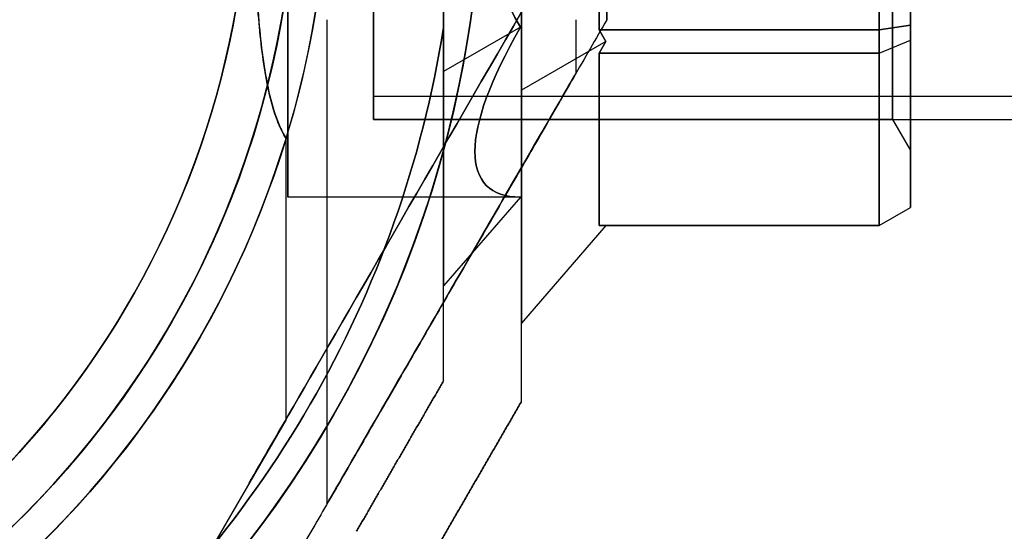
# Model space of a CAD drawing. Units: millimetres. Extents: x 1408 to 15514, y 684 to 16803.
# Drawn here: x 8188 to 8251, y 5397 to 5430 of the extents above; entities that cross this region are included whole.
import ezdxf

# ---------------------------------------------------------------- set-up
doc = ezdxf.new("R2010")
doc.units = ezdxf.units.MM
doc.layers.add('Dimensions', color=7, linetype='Continuous')
doc.styles.get("Standard").update_dxf_attribs({"font": 'arial.ttf'})
doc.dimstyles.new('Leikkiset keinu', dxfattribs={"dimtxt": 150, "dimasz": 2.5, "dimexe": 0.06, "dimexo": 0.625, "dimtad": 0, "dimtih": 1, "dimtoh": 1, "dimdec": 0, "dimtxsty": 'Standard', "dimcen": 2.5, "dimadec": 0, "dimazin": 0, "dimtfac": 1, "dimtmove": 0, "dimatfit": 3, "dimfxl": 1, "dimarcsym": 0})

# ---------------------------------------------------------------- blocks, each defined once
blk = doc.blocks.new('*D52')
at = {"layer": 'Defpoints', "color": 0, "transparency": 16777216}
for p in [(3274.599, 8895.878, 1708.189), (15513.288, 8893.751, 1708.189), (15513.288, 782.793)]:
    blk.add_point(p, dxfattribs=at)
at = {"layer": 'Dimensions', "color": 0, "lineweight": -2, "transparency": 16777216}
for p, q in [((3274.599, 8895.253), (3274.599, 782.733)), ((15513.288, 8893.126), (15513.288, 782.733)), ((3277.099, 782.793), (9117.978, 782.793)), ((15510.788, 782.793), (9669.91, 782.793))]:
    blk.add_line(p, q, dxfattribs=at)
at = {"layer": 'Dimensions', "color": 0, "transparency": 16777216}
for points in [[(3277.099, 783.209), (3277.099, 782.376), (3274.599, 782.793)], [(15510.788, 783.209), (15510.788, 782.376), (15513.288, 782.793)]]:
    blk.add_solid(points, dxfattribs=at)
at = {"layer": 'Dimensions', "color": 0, "transparency": 16777216, "insert": (9393.944, 782.793), "char_height": 150, "attachment_point": 5}
blk.add_mtext('12239', dxfattribs=at)
blk = doc.blocks.new('*D53')
at = {"layer": 'Defpoints', "color": 0, "transparency": 16777216}
for p in [(6645.449, 14290.281, 1708.189), (1692.409, 2611.274), (11143.38, 2611.274, 1708.189)]:
    blk.add_point(p, dxfattribs=at)
at = {"layer": 'Dimensions', "color": 0, "lineweight": -2, "transparency": 16777216}
for p, q in [((6644.824, 14290.281), (1692.349, 14290.281)), ((1692.409, 14287.781), (1692.409, 8527.989)), ((1692.409, 2613.774), (1692.409, 8373.567)), ((11142.755, 2611.274), (1692.349, 2611.274))]:
    blk.add_line(p, q, dxfattribs=at)
at = {"layer": 'Dimensions', "color": 0, "transparency": 16777216}
for points in [[(1691.992, 14287.781), (1692.826, 14287.781), (1692.409, 14290.281)], [(1691.992, 2613.774), (1692.826, 2613.774), (1692.409, 2611.274)]]:
    blk.add_solid(points, dxfattribs=at)
at = {"layer": 'Dimensions', "color": 0, "transparency": 16777216, "insert": (1692.409, 8450.778), "char_height": 150, "attachment_point": 5}
blk.add_mtext('11679', dxfattribs=at)
blk = doc.blocks.new('*D54')
at = {"layer": 'Defpoints', "color": 0, "transparency": 16777216}
for p in [(6395.449, 12864.781, -2679.713), (2534.791, 4031.274), (9645.449, 4031.274, -2692.936)]:
    blk.add_point(p, dxfattribs=at)
at = {"layer": 'Dimensions', "color": 0, "lineweight": -2, "transparency": 16777216}
for p, q in [((6394.824, 12864.781), (2534.731, 12864.781)), ((2534.791, 12862.281), (2534.791, 8525.29)), ((2534.791, 4033.774), (2534.791, 8370.766)), ((9644.824, 4031.274), (2534.731, 4031.274))]:
    blk.add_line(p, q, dxfattribs=at)
at = {"layer": 'Dimensions', "color": 0, "transparency": 16777216}
for points in [[(2534.374, 12862.281), (2535.208, 12862.281), (2534.791, 12864.781)], [(2534.374, 4033.774), (2535.208, 4033.774), (2534.791, 4031.274)]]:
    blk.add_solid(points, dxfattribs=at)
at = {"layer": 'Dimensions', "color": 0, "transparency": 16777216, "insert": (2534.791, 8448.028), "char_height": 150, "attachment_point": 5}
blk.add_mtext('8834', dxfattribs=at)
blk = doc.blocks.new('*D55')
at = {"layer": 'Defpoints', "color": 0, "transparency": 16777216}
for p in [(4695.449, 8622.281, -3037.207), (13325.449, 7570.281, -1094.462), (13325.449, 1740.994)]:
    blk.add_point(p, dxfattribs=at)
at = {"layer": 'Dimensions', "color": 0, "lineweight": -2, "transparency": 16777216}
for p, q in [((4695.449, 8621.656), (4695.449, 1740.934)), ((13325.449, 7569.656), (13325.449, 1740.934)), ((4697.949, 1740.994), (8786, 1740.994)), ((13322.949, 1740.994), (9234.897, 1740.994))]:
    blk.add_line(p, q, dxfattribs=at)
at = {"layer": 'Dimensions', "color": 0, "transparency": 16777216}
for points in [[(4697.949, 1741.41), (4697.949, 1740.577), (4695.449, 1740.994)], [(13322.949, 1741.41), (13322.949, 1740.577), (13325.449, 1740.994)]]:
    blk.add_solid(points, dxfattribs=at)
at = {"layer": 'Dimensions', "color": 0, "transparency": 16777216, "insert": (9010.449, 1740.994), "char_height": 150, "attachment_point": 5}
blk.add_mtext('8630', dxfattribs=at)

msp = doc.modelspace()

# ---------------------------------------------------------------- linework, layer by layer
at = {"extrusion": (0.707107, -2.72168e-08, 0.707107)}
for p, q in [((8219.949, 5425.304, -1855.336), (8219.949, 5455.258, -1855.336)), ((8224.949, 5451.371, -1860.336), (8224.949, 5429.191, -1860.336)), ((8225.382, 5428.441, -1860.769), (8224.949, 5429.191, -1860.336)), ((8225.382, 5428.441, -1860.769), (8219.949, 5425.304, -1855.336))]:
    msp.add_line(p, q, dxfattribs=at)
at = {"extrusion": (0.707107, -2.72168e-08, -0.707107)}
for p, q in [((8219.949, 5455.258, -1907.218), (8219.949, 5425.304, -1907.218)), ((8224.949, 5429.191, -1902.218), (8224.949, 5451.371, -1902.218)), ((8224.949, 5429.191, -1902.218), (8225.382, 5428.441, -1901.785)), ((8225.382, 5428.441, -1901.785), (8219.949, 5425.304, -1907.218))]:
    msp.add_line(p, q, dxfattribs=at)
at = {"extrusion": (1, -3.84903e-08, 1.58041e-16)}
for p, q in [((8219.949, 5455.258, -1907.218), (8219.949, 5425.304, -1907.218)), ((8219.949, 5425.304, -1855.336), (8219.949, 5455.258, -1855.336)), ((8219.949, 5425.304, -1907.218), (8219.949, 5410.327, -1881.277)), ((8219.949, 5410.327, -1881.277), (8219.949, 5425.304, -1855.336)), ((8219.949, 5405.268, -1856.38), (8219.949, 5405.268, -1906.174))]:
    msp.add_line(p, q, dxfattribs=at)
at = {"extrusion": (-0.707107, 2.72168e-08, 0.707107)}
for p in [(8214.949, 5454.062, -1905.147), (8219.896, 5429.356, -1900.2)]:
    msp.add_line(p, (8214.949, 5426.5, -1905.147), dxfattribs=at)
at = {"extrusion": (-0.707107, 2.72168e-08, -0.707107)}
for p, q in [((8214.949, 5426.5, -1857.407), (8214.949, 5454.062, -1857.407)), ((8219.896, 5429.356, -1862.354), (8214.949, 5426.5, -1857.407))]:
    msp.add_line(p, q, dxfattribs=at)
at = {"extrusion": (-1, 3.84903e-08, -1.58041e-16)}
for p, q in [((8214.949, 5426.5, -1857.407), (8214.949, 5454.062, -1857.407)), ((8214.949, 5454.062, -1905.147), (8214.949, 5426.5, -1905.147)), ((8214.949, 5429.335, -1908.777), (8214.949, 5451.227, -1908.777)), ((8214.949, 5451.227, -1853.777), (8214.949, 5429.335, -1853.777)), ((8214.949, 5412.719, -1881.277), (8214.949, 5426.5, -1857.407)), ((8214.949, 5426.5, -1905.147), (8214.949, 5412.719, -1881.277)), ((8214.949, 5406.608, -1858.84), (8214.949, 5406.608, -1903.714))]:
    msp.add_line(p, q, dxfattribs=at)
at = {"extrusion": (1.58041e-16, 8.59373e-16, -1)}
for p, q in [((8214.949, 5451.227, -1853.777), (8214.949, 5429.335, -1853.777)), ((8224.949, 5429.191, -1902.218), (8224.949, 5451.371, -1902.218)), ((8242.949, 5451.371, -1902.218), (8242.949, 5429.191, -1902.218)), ((8242.949, 5429.191, -1902.218), (8224.949, 5429.191, -1902.218))]:
    msp.add_line(p, q, dxfattribs=at)
for p, q in [((8214.949, 5429.335, -1908.777), (8214.949, 5451.227, -1908.777)), ((8224.949, 5451.371, -1860.336), (8224.949, 5429.191, -1860.336)), ((8242.949, 5429.191, -1860.336), (8242.949, 5451.371, -1860.336)), ((8207.449, 5429.845, -2014.594), (8207.449, 5398.668, -2014.594)), ((8207.449, 5429.845, -1974.594), (8207.449, 5398.668, -1974.594)), ((8207.449, 5429.845, -2014.594), (8207.449, 5398.668, -2014.594)), ((8207.449, 5429.845, -1974.594), (8207.449, 5398.668, -1974.594)), ((8223.449, 5429.845, -2014.594), (8223.449, 5426.381, -2014.594)), ((8223.449, 5429.845, -1974.594), (8223.449, 5426.381, -1974.594)), ((8223.449, 5429.845, -2014.594), (8223.449, 5426.381, -2014.594)), ((8223.449, 5429.845, -1974.594), (8223.449, 5426.381, -1974.594)), ((8224.949, 5429.191, -1860.336), (8242.949, 5429.191, -1860.336)), ((8210.449, 5424.931, -1881.277), (9580.449, 5424.931, -1881.277)), ((8210.449, 5424.931, -1881.277), (9580.449, 5424.931, -1881.277)), ((8243.794, 5423.431, -1881.277), (8210.449, 5423.431, -1881.277)), ((8243.794, 5423.431, -1881.277), (8210.449, 5423.431, -1881.277)), ((8210.449, 5423.431, -1881.277), (9580.449, 5423.431, -1881.277)), ((8210.449, 5423.431, -1881.277), (9580.449, 5423.431, -1881.277)), ((8243.794, 5423.431, -1881.277), (8244.949, 5421.431, -1881.277)), ((8243.794, 5423.431, -1881.277), (8244.949, 5421.431, -1881.277)), ((8204.83, 5404.133, -2022.094), (8204.83, 5422.208, -2022.094)), ((8204.83, 5404.133, -2022.094), (8204.83, 5422.208, -2022.094)), ((8204.83, 5404.133, -1967.094), (8204.83, 5422.208, -1967.094)), ((8219.896, 5418.431, -1881.277), (8204.949, 5418.431, -1881.277)), ((8219.896, 5418.431, -1881.277), (8204.949, 5418.431, -1881.277)), ((8204.83, 5404.133, -2022.094), (8200.164, 5396.051, -2022.094))]:
    msp.add_line(p, q)
at = {"extrusion": (0.5, -1.92452e-08, 0.866025)}
for p, q in [((8242.949, 5429.191, -1860.336), (8242.949, 5451.371, -1860.336)), ((8244.949, 5451.062, -1861.491), (8244.949, 5429.5, -1861.491)), ((8244.949, 5429.5, -1861.491), (8242.949, 5429.191, -1860.336))]:
    msp.add_line(p, q, dxfattribs=at)
at = {"extrusion": (0.5, -1.92452e-08, -0.866025)}
for p, q in [((8242.949, 5451.371, -1902.218), (8242.949, 5429.191, -1902.218)), ((8244.949, 5429.5, -1901.063), (8244.949, 5451.062, -1901.063)), ((8242.949, 5429.191, -1902.218), (8244.949, 5429.5, -1901.063))]:
    msp.add_line(p, q, dxfattribs=at)
at = {"extrusion": (1, -3.84903e-08, 1.25991e-16)}
for p, q in [((8244.949, 5451.062, -1861.491), (8244.949, 5429.5, -1861.491)), ((8244.949, 5429.5, -1901.063), (8244.949, 5451.062, -1901.063)), ((8244.949, 5429.5, -1861.491), (8244.949, 5428.536, -1862.047)), ((8244.949, 5428.536, -1900.506), (8244.949, 5429.5, -1901.063)), ((8244.949, 5428.536, -1862.047), (8244.949, 5417.756, -1880.72)), ((8244.949, 5417.756, -1881.834), (8244.949, 5428.536, -1900.506)), ((8244.949, 5417.756, -1880.72), (8244.949, 5417.756, -1881.834))]:
    msp.add_line(p, q, dxfattribs=at)
at = {"extrusion": (-0.707107, 0.612372, 0.353553)}
for p, q in [((8219.896, 5429.356, -1900.2), (8214.949, 5426.5, -1905.147)), ((8214.949, 5426.5, -1905.147), (8214.949, 5412.719, -1881.277)), ((8219.896, 5418.431, -1881.277), (8214.949, 5412.719, -1881.277))]:
    msp.add_line(p, q, dxfattribs=at)
at = {"extrusion": (-0.707107, 0.612372, -0.353553)}
for p, q in [((8219.896, 5429.356, -1862.354), (8214.949, 5426.5, -1857.407)), ((8214.949, 5412.719, -1881.277), (8214.949, 5426.5, -1857.407)), ((8219.896, 5418.431, -1881.277), (8214.949, 5412.719, -1881.277))]:
    msp.add_line(p, q, dxfattribs=at)
at = {"extrusion": (0.866025, -0.5, 1.01457e-16)}
msp.add_line((8225.449, 5429.845, -2020.699), (8225.449, 5429.845, -1968.489), dxfattribs=at)
at = {"extrusion": (1, -3.84903e-08, 4.92705e-16)}
msp.add_line((8225.449, 5429.845, -2020.699), (8225.449, 5429.845, -1968.489), dxfattribs=at)
at = {"extrusion": (0.5, -0.433013, 0.75)}
for p, q in [((8244.949, 5429.5, -1861.491), (8242.949, 5429.191, -1860.336)), ((8244.949, 5429.5, -1861.491), (8244.949, 5428.536, -1862.047)), ((8242.949, 5427.691, -1861.202), (8242.949, 5429.191, -1860.336)), ((8242.949, 5427.691, -1861.202), (8244.949, 5428.536, -1862.047))]:
    msp.add_line(p, q, dxfattribs=at)
at = {"extrusion": (0.5, -0.433013, -0.75)}
for p, q in [((8242.949, 5429.191, -1902.218), (8244.949, 5429.5, -1901.063)), ((8244.949, 5428.536, -1900.506), (8244.949, 5429.5, -1901.063)), ((8242.949, 5429.191, -1902.218), (8242.949, 5427.691, -1901.352)), ((8242.949, 5427.691, -1901.352), (8244.949, 5428.536, -1900.506))]:
    msp.add_line(p, q, dxfattribs=at)
at = {"extrusion": (-1.92452e-08, -0.5, 0.866025)}
for p, q in [((8224.949, 5429.191, -1860.336), (8242.949, 5429.191, -1860.336)), ((8225.382, 5428.441, -1860.769), (8224.949, 5429.191, -1860.336)), ((8242.949, 5427.691, -1861.202), (8242.949, 5429.191, -1860.336)), ((8224.949, 5427.691, -1861.202), (8225.382, 5428.441, -1860.769)), ((8242.949, 5427.691, -1861.202), (8224.949, 5427.691, -1861.202))]:
    msp.add_line(p, q, dxfattribs=at)
at = {"extrusion": (-1.92452e-08, -0.5, -0.866025)}
for p, q in [((8242.949, 5429.191, -1902.218), (8224.949, 5429.191, -1902.218)), ((8224.949, 5429.191, -1902.218), (8225.382, 5428.441, -1901.785)), ((8242.949, 5429.191, -1902.218), (8242.949, 5427.691, -1901.352)), ((8225.382, 5428.441, -1901.785), (8224.949, 5427.691, -1901.352)), ((8224.949, 5427.691, -1901.352), (8242.949, 5427.691, -1901.352))]:
    msp.add_line(p, q, dxfattribs=at)
at = {"extrusion": (0.707107, -0.612372, 0.353553)}
for p, q in [((8225.382, 5428.441, -1860.769), (8219.949, 5425.304, -1855.336)), ((8224.949, 5427.691, -1861.202), (8225.382, 5428.441, -1860.769)), ((8224.949, 5427.691, -1861.202), (8224.949, 5416.601, -1880.411)), ((8219.949, 5410.327, -1881.277), (8219.949, 5425.304, -1855.336)), ((8225.382, 5416.601, -1881.277), (8219.949, 5410.327, -1881.277)), ((8225.382, 5416.601, -1881.277), (8224.949, 5416.601, -1880.411))]:
    msp.add_line(p, q, dxfattribs=at)
at = {"extrusion": (0.707107, -0.612372, -0.353553)}
for p, q in [((8225.382, 5428.441, -1901.785), (8219.949, 5425.304, -1907.218)), ((8225.382, 5428.441, -1901.785), (8224.949, 5427.691, -1901.352)), ((8224.949, 5416.601, -1882.143), (8224.949, 5427.691, -1901.352)), ((8219.949, 5425.304, -1907.218), (8219.949, 5410.327, -1881.277)), ((8225.382, 5416.601, -1881.277), (8219.949, 5410.327, -1881.277)), ((8224.949, 5416.601, -1882.143), (8225.382, 5416.601, -1881.277))]:
    msp.add_line(p, q, dxfattribs=at)
at = {"extrusion": (0.5, -0.75, 0.433013)}
for p, q in [((8242.949, 5427.691, -1861.202), (8244.949, 5428.536, -1862.047)), ((8244.949, 5428.536, -1862.047), (8244.949, 5417.756, -1880.72)), ((8242.949, 5416.601, -1880.411), (8242.949, 5427.691, -1861.202)), ((8242.949, 5416.601, -1880.411), (8244.949, 5417.756, -1880.72))]:
    msp.add_line(p, q, dxfattribs=at)
at = {"extrusion": (0.5, -0.75, -0.433013)}
for p, q in [((8242.949, 5427.691, -1901.352), (8244.949, 5428.536, -1900.506)), ((8244.949, 5417.756, -1881.834), (8244.949, 5428.536, -1900.506)), ((8242.949, 5427.691, -1901.352), (8242.949, 5416.601, -1882.143)), ((8242.949, 5416.601, -1882.143), (8244.949, 5417.756, -1881.834))]:
    msp.add_line(p, q, dxfattribs=at)
at = {"extrusion": (-3.33336e-08, -0.866025, 0.5)}
for p, q in [((8242.949, 5427.691, -1861.202), (8224.949, 5427.691, -1861.202)), ((8224.949, 5427.691, -1861.202), (8224.949, 5416.601, -1880.411)), ((8242.949, 5416.601, -1880.411), (8242.949, 5427.691, -1861.202)), ((8224.949, 5416.601, -1880.411), (8242.949, 5416.601, -1880.411))]:
    msp.add_line(p, q, dxfattribs=at)
at = {"extrusion": (-3.33336e-08, -0.866025, -0.5)}
for p, q in [((8224.949, 5427.691, -1901.352), (8242.949, 5427.691, -1901.352)), ((8224.949, 5416.601, -1882.143), (8224.949, 5427.691, -1901.352)), ((8242.949, 5427.691, -1901.352), (8242.949, 5416.601, -1882.143)), ((8242.949, 5416.601, -1882.143), (8224.949, 5416.601, -1882.143))]:
    msp.add_line(p, q, dxfattribs=at)
at = {"extrusion": (7.319e-16, 2.3618e-16, -1)}
for q in [(8204.83, 5422.208, -1967.094), (8200.164, 5396.051, -1967.094)]:
    msp.add_line((8204.83, 5404.133, -1967.094), q, dxfattribs=at)
at = {"extrusion": (0.5, -0.866025, 2.7882e-15)}
for p, q in [((8242.949, 5416.601, -1882.143), (8244.949, 5417.756, -1881.834)), ((8242.949, 5416.601, -1880.411), (8244.949, 5417.756, -1880.72)), ((8244.949, 5417.756, -1880.72), (8244.949, 5417.756, -1881.834)), ((8242.949, 5416.601, -1882.143), (8242.949, 5416.601, -1880.411))]:
    msp.add_line(p, q, dxfattribs=at)
at = {"extrusion": (-3.84903e-08, -1, 3.1468e-15)}
for p, q in [((8242.949, 5416.601, -1882.143), (8224.949, 5416.601, -1882.143)), ((8224.949, 5416.601, -1880.411), (8242.949, 5416.601, -1880.411)), ((8225.382, 5416.601, -1881.277), (8224.949, 5416.601, -1880.411)), ((8224.949, 5416.601, -1882.143), (8225.382, 5416.601, -1881.277)), ((8242.949, 5416.601, -1882.143), (8242.949, 5416.601, -1880.411))]:
    msp.add_line(p, q, dxfattribs=at)
at = {"extrusion": (-0.866025, 0.5, 2.9282e-16)}
msp.add_line((8214.949, 5406.608, -1858.84), (8214.949, 5406.608, -1903.714), dxfattribs=at)
at = {"extrusion": (0.866025, -0.5, -2.9282e-16)}
msp.add_line((8219.949, 5405.268, -1856.38), (8219.949, 5405.268, -1906.174), dxfattribs=at)
at = {"extrusion": (-0.866025, 0.5, -1.01457e-16)}
for p, q in [((8204.83, 5404.133, -2022.094), (8200.164, 5396.051, -2022.094)), ((8204.83, 5404.133, -1967.094), (8200.164, 5396.051, -1967.094))]:
    msp.add_line(p, q, dxfattribs=at)
for centre, radius, start, end in [((8145.449, 5440.281, -1848.777), 72, 270, 90), ((8145.449, 5440.281, -1913.777), 72, 270, 90), ((8145.449, 5440.281, -1848.777), 72, 270, 90), ((8145.449, 5440.281, -1848.777), 60, 300, 90), ((8145.449, 5440.281, -1913.777), 60, 270, 90), ((8145.449, 5440.281, -1908.777), 62.071, 286.92799, 73.07219), ((8145.449, 5440.281, -1908.777), 62.071, 286.92799, 73.07219), ((8145.449, 5440.281, -1851.777), 57, 300, 90), ((8145.449, 5440.281, -1858.848), 57, 300, 90), ((8145.449, 5440.281, -1851.777), 57, 300, 90), ((8145.449, 5440.281, -1858.848), 57, 300, 90), ((8145.449, 5440.281, -1962.094), 72, 210, 360), ((8145.449, 5440.281, -2027.094), 72, 210, 360), ((8145.449, 5440.281, -1962.094), 72, 210, 360), ((8145.449, 5440.281, -1962.094), 60, 180, 360), ((8145.449, 5440.281, -1972.165), 57, 180, 360), ((8145.449, 5440.281, -1965.094), 57, 180, 360), ((8145.449, 5440.281, -1972.165), 57, 180, 360), ((8145.449, 5440.281, -1965.094), 57, 180, 360), ((8145.449, 5440.281, -2027.094), 60, 210, 360), ((8145.449, 5440.281, -1908.777), 70.357, 308.95043, 351.04956), ((8145.449, 5440.281, -1853.777), 70.357, 308.95043, 351.04956), ((8145.449, 5440.281, -1908.777), 70.357, 308.95043, 351.04956), ((8145.449, 5440.281, -2022.094), 62.071, 210, 343.07201), ((8145.449, 5440.281, -2022.094), 62.071, 210, 343.07201)]:
    msp.add_arc(centre, radius, start, end)
at = {"extrusion": (1.58041e-16, 8.59373e-16, -1)}
for centre, radius, start, end in [((-8145.449, 5440.281, 1913.777), 72, 90, 270), ((-8145.449, 5440.281, 1848.777), 60, 90, 240), ((-8145.449, 5440.281, 1913.777), 60, 90, 270), ((-8145.449, 5440.281, 1853.777), 62.071, 106.92781, 240), ((-8145.449, 5440.281, 1853.777), 62.071, 106.92781, 240), ((-8145.449, 5440.281, 1910.777), 57, 90, 240), ((-8145.449, 5440.281, 1903.706), 57, 90, 240), ((-8145.449, 5440.281, 1903.706), 57, 90, 240), ((-8145.449, 5440.281, 1910.777), 57, 90, 240), ((-8145.449, 5440.281, 1853.777), 70.357, 188.95044, 231.04957)]:
    msp.add_arc(centre, radius, start, end, dxfattribs=at)
at = {"extrusion": (-1, 3.84903e-08, -1.58041e-16)}
for start, end in [(180, 0), (0, 180), (180, 0), (0, 180)]:
    msp.add_arc((-5440.281, -1881.277, -8204.949), 21.85, start, end, dxfattribs=at)
at = {"extrusion": (-1, 3.84903e-08, -1.25991e-16)}
for start, end in [(0, 180), (180, 0)]:
    msp.add_arc((-5440.281, -1881.277, -8244.949), 18.85, start, end, dxfattribs=at)
at = {"extrusion": (1, -3.84903e-08, 1.25991e-16)}
for start, end in [(0, 180), (180, 0)]:
    msp.add_arc((5440.281, -1881.277, 8244.949), 18.85, start, end, dxfattribs=at)
at = {"extrusion": (1, -3.84903e-08, 1.86795e-17)}
for start, end in [(0, 180), (180, 0), (0, 180), (180, 0)]:
    msp.add_arc((5440.281, -1881.277, 8210.449), 16.85, start, end, dxfattribs=at)
at = {"extrusion": (-1, 3.84903e-08, -8.1014e-16)}
for radius, start, end in [(16.85, 0, 180), (16.85, 180, 0), (15.35, 0, 180), (15.35, 180, 0)]:
    msp.add_arc((-5440.281, -1881.277, -8210.449), radius, start, end, dxfattribs=at)
at = {"extrusion": (1, -3.84903e-08, 1.58041e-16)}
for start, end in [(0, 180), (0, 180), (180, 0), (180, 0)]:
    msp.add_arc((5440.281, -1881.277, 8243.794), 16.85, start, end, dxfattribs=at)
at = {"extrusion": (3.15867e-16, -4.0161e-18, -1)}
for centre, radius, start, end in [((-8145.449, 5440.281, 2027.094), 72, 180, 330), ((-8145.449, 5440.281, 1962.094), 60, 180, 0), ((-8145.449, 5440.281, 2027.094), 60, 180, 330), ((-8145.449, 5440.281, 2017.023), 57, 180, 330), ((-8145.449, 5440.281, 2024.094), 57, 180, 330), ((-8145.449, 5440.281, 2024.094), 57, 180, 330), ((-8145.449, 5440.281, 2017.023), 57, 180, 330), ((-8145.449, 5440.281, 1967.094), 62.071, 196.92799, 343.0722), ((-8145.449, 5440.281, 1967.094), 62.071, 196.92799, 343.0722)]:
    msp.add_arc(centre, radius, start, end, dxfattribs=at)
at = {"extrusion": (-0.707107, 2.72168e-08, 0.707107)}
msp.add_ellipse((8238.818, 5440.281, -1881.277), major_axis=(21.85, 0, 21.85), ratio=0.707107, start_param=2.617994, end_param=3.665191, dxfattribs=at)
msp.add_ellipse((8238.818, 5440.281, -1881.277), major_axis=(21.85, 0, 21.85), ratio=0.707107, start_param=2.617994, end_param=3.665191, dxfattribs=at)
at = {"extrusion": (-0.707107, 2.72168e-08, -0.707107)}
msp.add_ellipse((8238.818, 5440.281, -1881.277), major_axis=(21.85, 0, -21.85), ratio=0.707107, start_param=2.617994, end_param=3.665191, dxfattribs=at)
msp.add_ellipse((8238.818, 5440.281, -1881.277), major_axis=(21.85, 0, -21.85), ratio=0.707107, start_param=2.617994, end_param=3.665191, dxfattribs=at)
at = {"extrusion": (-0.866025, 0.5, -1.13103e-13)}
msp.add_ellipse((8215.449, 5422.525, -1974.594), major_axis=(13, 22.517), ratio=0.5, start_param=1.176005, end_param=3.756549, dxfattribs=at)
msp.add_ellipse((8215.449, 5422.525, -1974.594), major_axis=(13, 22.517), ratio=0.5, start_param=1.176005, end_param=3.756549, dxfattribs=at)
at = {"extrusion": (-0.866025, 0.5, 5.34158e-14)}
msp.add_ellipse((8215.449, 5422.525, -2014.594), major_axis=(13, 22.517), ratio=0.5, start_param=2.526636, end_param=5.10718, dxfattribs=at)
msp.add_ellipse((8215.449, 5422.525, -2014.594), major_axis=(13, 22.517), ratio=0.5, start_param=2.526636, end_param=5.10718, dxfattribs=at)
at = {"extrusion": (-0.707107, 0.612372, 0.353553)}
msp.add_ellipse((8238.818, 5440.281, -1881.277), major_axis=(21.85, 18.923, 10.925), ratio=0.707107, start_param=2.617994, end_param=3.665191, dxfattribs=at)
msp.add_ellipse((8238.818, 5440.281, -1881.277), major_axis=(21.85, 18.923, 10.925), ratio=0.707107, start_param=2.617994, end_param=3.665191, dxfattribs=at)
at = {"extrusion": (-0.707107, 0.612372, -0.353553)}
msp.add_ellipse((8238.818, 5440.281, -1881.277), major_axis=(21.85, 18.923, -10.925), ratio=0.707107, start_param=2.617994, end_param=3.665191, dxfattribs=at)
msp.add_ellipse((8238.818, 5440.281, -1881.277), major_axis=(21.85, 18.923, -10.925), ratio=0.707107, start_param=2.617994, end_param=3.665191, dxfattribs=at)
at = {"extrusion": (-0.866025, 0.5, -2.21315e-15)}
for centre, start_param, end_param in [((8215.449, 5412.525, -2014.594), 0, 3.141593), ((8215.449, 5412.525, -1974.594), -3.141593, 0)]:
    msp.add_ellipse(centre, major_axis=(8, 13.856), ratio=0.5, start_param=start_param, end_param=end_param, dxfattribs=at)
at = {"extrusion": (-0.866025, 0.5, -1.38048e-15)}
msp.add_ellipse((8215.449, 5412.525, -1974.594), major_axis=(8, 13.856), ratio=0.5, start_param=0, end_param=3.141593, dxfattribs=at)
at = {"extrusion": (-0.866025, 0.5, 7.01184e-16)}
msp.add_ellipse((8215.449, 5412.525, -2014.594), major_axis=(8, 13.856), ratio=0.5, start_param=-3.141593, end_param=0, dxfattribs=at)
at = {"extrusion": (0.866025, -0.5, 2.21315e-15)}
for centre, start_param, end_param in [((8215.449, 5412.525, -2014.594), 3.141593, 6.283185), ((8215.449, 5412.525, -1974.594), 6.283185, 9.424778)]:
    msp.add_ellipse(centre, major_axis=(8, 13.856), ratio=0.5, start_param=start_param, end_param=end_param, dxfattribs=at)
at = {"extrusion": (0.866025, -0.5, -7.01184e-16)}
msp.add_ellipse((8215.449, 5412.525, -2014.594), major_axis=(8, 13.856), ratio=0.5, start_param=6.283185, end_param=9.424778, dxfattribs=at)
at = {"extrusion": (0.866025, -0.5, 1.38048e-15)}
msp.add_ellipse((8215.449, 5412.525, -1974.594), major_axis=(8, 13.856), ratio=0.5, start_param=3.141593, end_param=6.283185, dxfattribs=at)
for points, weights in [([(8219.949, 5405.268, -1906.174), (8219.949, 5440.281, -1917.148), (8219.949, 5475.294, -1906.174)], [1.48941667239, 1.64570072699, 1.48941667239]), ([(8219.949, 5405.268, -1856.38), (8219.949, 5440.281, -1845.406), (8219.949, 5475.294, -1856.38)], [1.53451028635, 1.69552600063, 1.53451028635]), ([(8219.949, 5405.268, -1856.38), (8219.949, 5440.281, -1845.406), (8219.949, 5475.294, -1856.38)], [1.53451028635, 1.69552600063, 1.53451028635]), ([(8219.949, 5405.268, -1906.174), (8219.949, 5440.281, -1917.148), (8219.949, 5475.294, -1906.174)], [1.48941667239, 1.64570072699, 1.48941667239]), ([(8225.449, 5429.845, -1968.489), (8225.449, 5435.085, -1967.989), (8225.449, 5440.281, -1967.989)], [1.45360961505, 1.45976754394, 1.45976754394]), ([(8225.449, 5440.281, -2021.199), (8225.449, 5435.085, -2021.199), (8225.449, 5429.845, -2020.699)], [1.45976754394, 1.45976754394, 1.45360961505]), ([(8225.449, 5429.845, -1968.489), (8225.449, 5435.085, -1967.989), (8225.449, 5440.281, -1967.989)], [1.45360961505, 1.45976754394, 1.45976754394]), ([(8225.449, 5440.281, -2021.199), (8225.449, 5435.085, -2021.199), (8225.449, 5429.845, -2020.699)], [1.45976754394, 1.45976754394, 1.45360961505]), ([(8225.449, 5429.845, -1968.489), (8209.121, 5401.565, -1959.253), (8192.461, 5372.709, -1969.697)], [1.50592744995, 1.63823422234, 1.49018364691]), ([(8225.449, 5429.845, -1968.489), (8209.121, 5401.565, -1959.253), (8192.461, 5372.709, -1969.697)], [1.50592744995, 1.63823422234, 1.49018364691]), ([(8225.449, 5429.845, -2020.699), (8209.121, 5401.565, -2029.935), (8192.461, 5372.709, -2019.491)], [1.54608086798, 1.68191541267, 1.52991727878]), ([(8225.449, 5429.845, -2020.699), (8209.121, 5401.565, -2029.935), (8192.461, 5372.709, -2019.491)], [1.54608086798, 1.68191541267, 1.52991727878]), ([(8214.949, 5406.608, -1903.714), (8214.949, 5418.501, -1907.535), (8214.949, 5429.335, -1908.777)], [1.47108871164, 1.52498134772, 1.54336100997]), ([(8214.949, 5406.608, -1858.84), (8214.949, 5418.501, -1855.019), (8214.949, 5429.335, -1853.777)], [1.47108871164, 1.52498134772, 1.54336100997]), ([(8214.949, 5406.608, -1903.714), (8214.949, 5418.501, -1907.535), (8214.949, 5429.335, -1908.777)], [1.47108871164, 1.52498134772, 1.54336100997]), ([(8214.949, 5406.608, -1858.84), (8214.949, 5418.501, -1855.019), (8214.949, 5429.335, -1853.777)], [1.47108871164, 1.52498134772, 1.54336100997]), ([(8214.949, 5406.608, -1903.714), (8212.155, 5401.768, -1904.012), (8209.36, 5396.929, -1903.714)], [1.40531115829, 1.40900510308, 1.40531115829]), ([(8209.36, 5396.929, -1858.84), (8212.155, 5401.768, -1858.542), (8214.949, 5406.608, -1858.84)], [1.40618504791, 1.40988128977, 1.40618504791]), ([(8214.949, 5406.608, -1903.714), (8212.155, 5401.768, -1904.012), (8209.36, 5396.929, -1903.714)], [1.40531115829, 1.40900510308, 1.40531115829]), ([(8209.36, 5396.929, -1858.84), (8212.155, 5401.768, -1858.542), (8214.949, 5406.608, -1858.84)], [1.40618504791, 1.40988128977, 1.40618504791]), ([(8213.021, 5393.268, -1856.38), (8216.485, 5399.268, -1855.95), (8219.949, 5405.268, -1856.38)], [1.42178401989, 1.42684666931, 1.42178401989]), ([(8219.949, 5405.268, -1906.174), (8216.485, 5399.268, -1906.604), (8213.021, 5393.268, -1906.174)], [1.42296673268, 1.42803359348, 1.42296673268]), ([(8213.021, 5393.268, -1856.38), (8216.485, 5399.268, -1855.95), (8219.949, 5405.268, -1856.38)], [1.42178401989, 1.42684666931, 1.42178401989]), ([(8219.949, 5405.268, -1906.174), (8216.485, 5399.268, -1906.604), (8213.021, 5393.268, -1906.174)], [1.42296673268, 1.42803359348, 1.42296673268])]:
    msp.add_rational_spline(points, weights, degree=2)
for points, knots in [([(8202.811, 5434.845, -2017.642), (8202.812, 5434.832, -2017.644), (8202.812, 5434.818, -2017.646), (8202.869, 5432.937, -2017.881), (8202.963, 5431.087, -2018.245), (8203.18, 5428.708, -2018.899), (8203.267, 5427.918, -2019.144), (8203.492, 5426.372, -2019.705), (8203.63, 5425.616, -2020.021), (8203.937, 5424.338, -2020.642), (8204.149, 5423.632, -2021.037), (8204.505, 5422.789, -2021.615), (8204.655, 5422.485, -2021.846), (8204.83, 5422.208, -2022.094)], [2.535073, 2.535073, 2.535073, 2.535073, 2.538773, 2.538773, 3.054911, 3.054911, 3.281906, 3.281906, 3.508901, 3.508901, 3.718075, 3.718075, 3.833409, 3.833409, 3.833409, 3.833409]), ([(8202.811, 5434.845, -2017.642), (8202.812, 5434.832, -2017.644), (8202.812, 5434.818, -2017.646), (8202.869, 5432.937, -2017.881), (8202.963, 5431.087, -2018.245), (8203.18, 5428.708, -2018.899), (8203.267, 5427.918, -2019.144), (8203.492, 5426.372, -2019.705), (8203.63, 5425.616, -2020.021), (8203.937, 5424.338, -2020.642), (8204.149, 5423.632, -2021.037), (8204.505, 5422.789, -2021.615), (8204.655, 5422.485, -2021.846), (8204.83, 5422.208, -2022.094)], [2.535073, 2.535073, 2.535073, 2.535073, 2.538773, 2.538773, 3.054911, 3.054911, 3.281906, 3.281906, 3.508901, 3.508901, 3.718075, 3.718075, 3.833409, 3.833409, 3.833409, 3.833409]), ([(8204.83, 5422.208, -1967.094), (8204.636, 5422.515, -1967.369), (8204.471, 5422.858, -1967.625), (8204.106, 5423.76, -1968.228), (8203.928, 5424.368, -1968.563), (8203.627, 5425.639, -1969.175), (8203.506, 5426.302, -1969.453), (8203.197, 5428.356, -1970.212), (8203.066, 5429.809, -1970.622), (8202.897, 5432.468, -1971.199), (8202.845, 5433.657, -1971.397), (8202.811, 5434.845, -1971.546)], [-6.130632, -6.130632, -6.130632, -6.130632, -6.002514, -6.002514, -5.787098, -5.787098, -5.571683, -5.571683, -5.140851, -5.140851, -4.803516, -4.803516, -4.803516, -4.803516]), ([(8204.83, 5422.208, -1967.094), (8204.636, 5422.515, -1967.369), (8204.471, 5422.858, -1967.625), (8204.106, 5423.76, -1968.228), (8203.928, 5424.368, -1968.563), (8203.627, 5425.639, -1969.175), (8203.506, 5426.302, -1969.453), (8203.197, 5428.356, -1970.212), (8203.066, 5429.809, -1970.622), (8202.897, 5432.468, -1971.199), (8202.845, 5433.657, -1971.397), (8202.811, 5434.845, -1971.546)], [-6.130632, -6.130632, -6.130632, -6.130632, -6.002514, -6.002514, -5.787098, -5.787098, -5.571683, -5.571683, -5.140851, -5.140851, -4.803516, -4.803516, -4.803516, -4.803516])]:
    msp.add_open_spline(points, degree=3, knots=knots)

# ---------------------------------------------------------------- dimensions: what is measured, and where the dimension line sits
at = {"layer": 'Dimensions'}
for base, p1, p2, picture, middle in [((1692.409, 2611.274), (6645.449, 14290.281, 1708.189), (11143.38, 2611.274, 1708.189), '*D53', (1692.409, 8450.778)), ((2534.791, 4031.274), (6395.449, 12864.781, -2679.713), (9645.449, 4031.274, -2692.936), '*D54', (2534.791, 8448.028))]:
    dim = msp.add_linear_dim(base=base, p1=p1, p2=p2, angle=90, dimstyle='Leikkiset keinu', dxfattribs=at)
    dim.commit()
    dim.dimension.update_dxf_attribs({"geometry": picture, "text_midpoint": middle})
dim = msp.add_linear_dim(base=(15513.288, 782.793), p1=(3274.599, 8895.878, 1708.189), p2=(15513.288, 8893.751, 1708.189), dimstyle='Leikkiset keinu', dxfattribs=at)
dim.commit()
dim.dimension.update_dxf_attribs({"geometry": '*D52', "text_midpoint": (9393.944, 782.793), "dimtype": 160})
dim = msp.add_linear_dim(base=(13325.449, 1740.994), p1=(4695.449, 8622.281, -3037.207), p2=(13325.449, 7570.281, -1094.462), dimstyle='Leikkiset keinu', dxfattribs=at)
dim.commit()
dim.dimension.update_dxf_attribs({"geometry": '*D55', "text_midpoint": (9010.449, 1740.994)})

doc.saveas('drawing.dxf')
